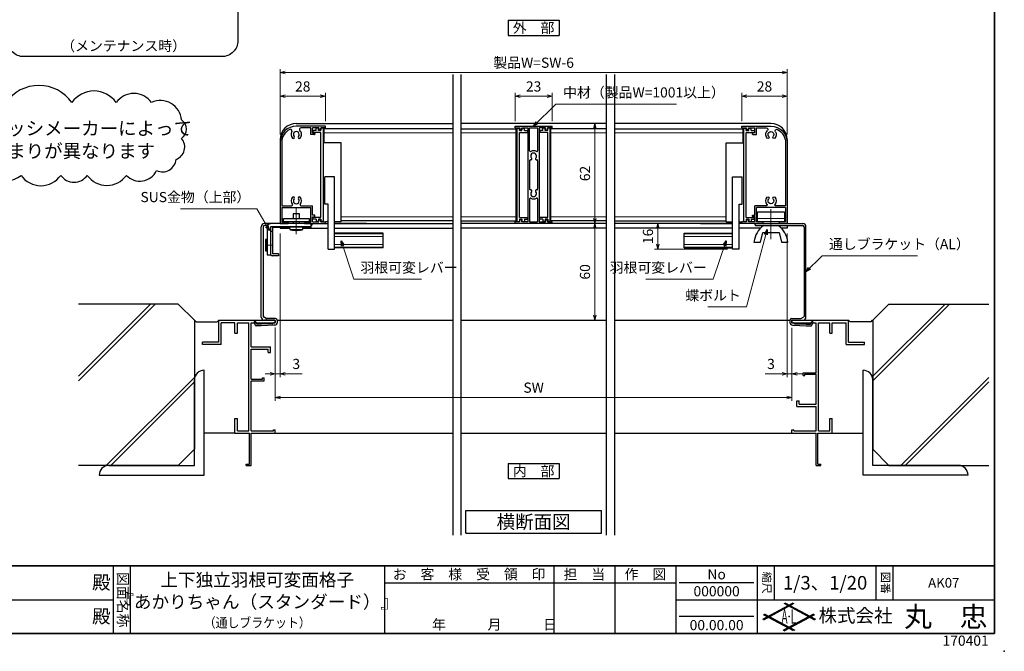
# Model space of a CAD drawing. Units: millimetres. Extents: x -19 to 1138, y 49 to 861.
# Drawn here: x 523 to 1133, y 49 to 441 of the extents above; entities that cross this region are included whole.
import ezdxf
from ezdxf.enums import TextEntityAlignment as Align

# ---------------------------------------------------------------- set-up
doc = ezdxf.new("R2010")
doc.units = ezdxf.units.MM
doc.header["$LTSCALE"] = 3
doc.linetypes.add('ACAD_ISO02W100', pattern=[15, 12, -3])
doc.linetypes.add('ACAD_ISO04W100', pattern=[30, 24, -3, 0, -3])
doc.layers.get('0').update_dxf_attribs({"lineweight": 25})
doc.layers.get('Defpoints').update_dxf_attribs({"color": 151, "lineweight": 25})
for name, color, linetype, lineweight in [('0000寸法', 255, 'Continuous', 20), ('0000金具', 150, 'Continuous', 25), ('002', 6, 'Continuous', 35), ('003', 2, 'Continuous', 25), ('006', 4, 'ACAD_ISO04W100', 20), ('007', 4, 'ACAD_ISO02W100', 20), ('010', 4, 'Continuous', 20)]:
    doc.layers.add(name, color=color, linetype=linetype, lineweight=lineweight)
doc.layers.add('0000躯体', color=253, linetype='Continuous')
doc.styles.add('AT_VECTOR', font='romans.shx', dxfattribs={"bigfont": 'extfont.shx'})
doc.styles.add('DIM', font='romans.shx', dxfattribs={"width": 0.75, "bigfont": 'extfont.shx'})
doc.styles.add('ｺﾞｼｯｸ（横）', font='txt')
doc.styles.add('ｺﾞｼｯｸ（縦）', font='txt')
doc.dimstyles.new('DIM', dxfattribs={"dimtxt": 3, "dimasz": 1.5, "dimexe": 1, "dimexo": 1.5, "dimgap": 1, "dimtad": 1, "dimdsep": 46, "dimtxsty": 'DIM', "dimblk": 'OPEN30', "dimcen": 0, "dimclrd": 4, "dimclre": 4, "dimclrt": 7, "dimadec": 0, "dimazin": 0, "dimtfac": 1, "dimtmove": 0, "dimatfit": 3, "dimldrblk": 'OPEN30', "dimfxl": 0, "dimlwd": 20, "dimlwe": 20, "dimarcsym": 0})

# ---------------------------------------------------------------- blocks, each defined once
blk = doc.blocks.new('J7633')
at = {"layer": '003'}
for p, q in [((733.25, 569.74), (733.25, 627.64)), ((733.25, 627.64), (734.75, 627.64)), ((734.75, 626.24), (734.75, 627.64)), ((734.75, 626.24), (736.25, 626.24)), ((734.75, 572.34), (734.75, 625.04)), ((734.75, 625.04), (739.75, 625.04)), ((736.25, 626.24), (736.25, 627.64)), ((736.25, 627.64), (737.75, 627.64)), ((737.75, 626.24), (737.75, 627.64)), ((737.75, 626.24), (739.75, 626.24)), ((739.75, 626.24), (739.75, 625.04)), ((733.25, 569.74), (734.75, 569.74)), ((734.75, 572.34), (739.75, 572.34)), ((734.75, 571.14), (734.75, 569.74)), ((734.75, 571.14), (736.25, 571.14)), ((736.25, 571.14), (736.25, 569.74)), ((736.25, 569.74), (737.75, 569.74)), ((737.75, 571.14), (739.75, 571.14)), ((737.75, 571.14), (737.75, 569.74)), ((739.75, 571.14), (739.75, 572.34))]:
    blk.add_line(p, q, dxfattribs=at)
blk = doc.blocks.new('あせＦＤしゅ')
at = {"layer": '003'}
for p, q in [((497.44, -1.56), (486.44, -1.56)), ((497.44, -50.56), (497.44, -1.56)), ((487.44, -39.56), (487.44, -22.56)), ((493.44, -22.56), (487.44, -22.56)), ((493.44, -67.56), (493.44, -22.56)), ((489.44, -39.56), (487.44, -39.56)), ((489.44, -67.56), (489.44, -39.56)), ((489.44, -50.56), (487.69, -50.56)), ((497.44, -50.56), (493.44, -50.56)), ((523.44, -57.56), (493.44, -57.56)), ((523.44, -66.56), (523.44, -57.56)), ((523.44, -66.56), (493.44, -66.56)), ((489.44, -67.56), (493.44, -67.56))]:
    blk.add_line(p, q, dxfattribs=at)
at = {"layer": '010'}
for p, q in [((523.44, -57.96), (493.44, -57.96)), ((523.44, -59.59), (493.44, -59.59)), ((523.44, -64.53), (493.44, -64.53)), ((523.44, -66.16), (493.44, -66.16))]:
    blk.add_line(p, q, dxfattribs=at)
blk = doc.blocks.new('16.05.27あかりちゃんH枠')
at = {"layer": '003'}
for p, q in [((-1608.43, 155.72), (-1626.43, 155.72)), ((-1617.43, 154.72), (-1623.52, 154.72)), ((-1617.43, 150.57), (-1617.43, 154.72)), ((-1612.53, 154.72), (-1616.43, 154.72)), ((-1616.43, 151.57), (-1616.43, 154.72)), ((-1612.53, 154.72), (-1612.53, 153.42)), ((-1612.53, 153.42), (-1611.33, 153.42)), ((-1611.33, 154.72), (-1611.33, 153.42)), ((-1608.43, 154.72), (-1611.33, 154.72)), ((-1608.43, 154.72), (-1608.43, 155.72)), ((-1615.23, 150.57), (-1617.43, 150.57)), ((-1616.43, 151.57), (-1615.23, 151.57)), ((-1614.93, 151.27), (-1614.93, 150.87)), ((-1636.43, 145.72), (-1636.43, 95.42)), ((-1635.43, 145.72), (-1635.43, 106.42)), ((-1635.43, 106.42), (-1629.22, 106.42)), ((-1635.43, 105.42), (-1617.43, 105.42)), ((-1635.43, 105.42), (-1635.43, 96.42)), ((-1623.63, 106.42), (-1616.43, 106.42)), ((-1617.43, 96.42), (-1617.43, 105.42)), ((-1616.43, 100.57), (-1616.43, 106.42)), ((-1615.23, 100.57), (-1616.43, 100.57)), ((-1616.43, 96.42), (-1616.43, 99.57)), ((-1616.43, 99.57), (-1615.23, 99.57)), ((-1614.93, 99.87), (-1614.93, 100.27)), ((-1612.53, 97.72), (-1611.33, 97.72)), ((-1612.53, 96.42), (-1612.53, 97.72)), ((-1611.33, 96.42), (-1611.33, 97.72)), ((-1636.43, 95.42), (-1631.43, 95.42)), ((-1635.43, 96.42), (-1631.43, 96.42)), ((-1631.43, 96.42), (-1631.43, 95.42)), ((-1621.43, 96.42), (-1621.43, 95.42)), ((-1621.43, 96.42), (-1617.43, 96.42)), ((-1621.43, 95.42), (-1608.43, 95.42)), ((-1616.43, 96.42), (-1612.53, 96.42)), ((-1611.33, 96.42), (-1608.43, 96.42)), ((-1608.43, 95.42), (-1608.43, 96.42))]:
    blk.add_line(p, q, dxfattribs=at)
for centre, radius, start, end in [((-1626.43, 145.72), 10, 90, 180), ((-1626.43, 145.72), 9, 116.85057, 180), ((-1630.04, 152.86), 1, 328.2327, 116.85057), ((-1623.52, 153.72), 1, 90, 226.8371), ((-1626.43, 150.62), 3.25, 316.50831, 46.8371), ((-1626.43, 150.62), 3.25, 148.2327, 223.49169), ((-1628.26, 148.88), 0.725, 223.49169, 43.49169), ((-1626.43, 150.62), 1.8, 316.50831, 223.49169), ((-1624.6, 148.88), 0.725, 136.50831, 316.50831), ((-1615.23, 151.27), 0.3, 0, 90), ((-1615.23, 150.87), 0.3, 270, 0), ((-1626.43, 109.42), 3.25, 136.50831, 221.81031), ((-1628.26, 111.16), 0.725, 316.50831, 136.50831), ((-1626.43, 109.42), 1.8, 136.50831, 43.49169), ((-1624.6, 111.16), 0.725, 43.49169, 223.49169), ((-1626.43, 109.42), 3.25, 318.18969, 43.49169), ((-1629.22, 106.92), 0.5, 270, 41.81031), ((-1623.63, 106.92), 0.5, 138.18969, 270), ((-1615.23, 100.27), 0.3, 360, 90), ((-1615.23, 99.87), 0.3, 270, 0)]:
    blk.add_arc(centre, radius, start, end, dxfattribs=at)
blk = doc.blocks.new('_Open30')
at = {"color": 0, "linetype": 'ByBlock', "lineweight": -2}
for p, q in [((-1, 0.27), (0, 0)), ((0, 0), (-1, -0.27)), ((0, 0), (-1, 0))]:
    blk.add_line(p, q, dxfattribs=at)
blk = doc.blocks.new('*D13')
at = {"layer": '0000寸法', "color": 4, "lineweight": 20, "ltscale": 0.5}
for p, q in [((961.29, 314.24), (915.98, 314.24)), ((918.08, 311.09), (918.08, 301.39)), ((961.29, 298.24), (915.98, 298.24))]:
    blk.add_line(p, q, dxfattribs=at)
at = {"layer": 'Defpoints', "color": 0, "ltscale": 0.5}
for p in [(964.44, 314.24), (918.08, 298.24), (964.44, 298.24)]:
    blk.add_point(p, dxfattribs=at)
at = {"layer": '0000寸法', "color": 4, "lineweight": 20, "ltscale": 0.5, "xscale": 3.15, "yscale": 3.15, "zscale": 3.15}
for p, rotation in [((918.08, 314.24), 90), ((918.08, 298.24), 270)]:
    blk.add_blockref('_Open30', p, dxfattribs=dict(at, rotation=rotation))
at = {"layer": '0000寸法', "color": 7, "ltscale": 0.5, "insert": (912.83, 306.24), "char_height": 6.3, "attachment_point": 5, "rotation": 90, "style": 'DIM'}
blk.add_mtext('16', dxfattribs=at)
blk = doc.blocks.new('16.05.16通しﾌﾞﾗｹｯﾄ用金具①（断面）')
at = {"layer": '0000金具'}
for p, q in [((688.27, -657.35), (705.77, -657.35)), ((705.77, -657.35), (705.77, -659.35)), ((686.27, -684.35), (686.27, -659.35)), ((688.27, -684.35), (688.27, -659.35)), ((688.27, -659.35), (705.77, -659.35)), ((686.27, -684.35), (688.27, -684.35))]:
    blk.add_line(p, q, dxfattribs=at)
blk.add_arc((688.27, -659.35), 2, 90, 180, dxfattribs=at)
at = {"layer": '006'}
for p, q in [((699.77, -659.35), (699.77, -657.35)), ((688.27, -675.35), (686.27, -675.35))]:
    blk.add_line(p, q, dxfattribs=at)
blk = doc.blocks.new('J7632')
at = {"layer": '003'}
for p, q in [((578.48, 634.45), (601.48, 634.45)), ((578.48, 633.45), (578.48, 634.45)), ((601.48, 633.45), (601.48, 634.45)), ((578.48, 633.45), (581.38, 633.45)), ((581.38, 633.45), (581.38, 632.15)), ((582.58, 632.15), (581.38, 632.15)), ((582.58, 633.45), (586.48, 633.45)), ((582.58, 633.45), (582.58, 632.15)), ((586.48, 633.45), (586.48, 575.15)), ((587.48, 633.45), (592.48, 633.45)), ((587.48, 619.17), (587.48, 633.45)), ((592.48, 633.45), (592.48, 619.17)), ((597.38, 633.45), (593.48, 633.45)), ((597.38, 633.45), (593.48, 633.45)), ((593.48, 633.45), (593.48, 575.15)), ((597.38, 633.45), (597.38, 632.15)), ((597.38, 632.15), (598.58, 632.15)), ((601.48, 633.45), (598.58, 633.45)), ((598.58, 633.45), (598.58, 632.15)), ((587.48, 613.05), (587.48, 595.55)), ((592.48, 613.05), (592.48, 595.55)), ((587.48, 589.43), (587.48, 575.15)), ((592.48, 589.43), (592.48, 575.15)), ((581.38, 575.15), (578.48, 575.15)), ((578.48, 574.15), (578.48, 575.15)), ((601.48, 574.15), (578.48, 574.15)), ((581.38, 575.15), (581.38, 576.45)), ((582.58, 576.45), (581.38, 576.45)), ((582.58, 575.15), (582.58, 576.45)), ((586.48, 575.15), (582.58, 575.15)), ((587.48, 575.15), (592.48, 575.15)), ((593.48, 575.15), (597.38, 575.15)), ((593.48, 575.15), (597.38, 575.15)), ((597.38, 575.15), (597.38, 576.45)), ((597.38, 576.45), (598.58, 576.45)), ((598.58, 575.15), (598.58, 576.45)), ((598.58, 575.15), (601.48, 575.15)), ((601.48, 574.15), (601.48, 575.15))]:
    blk.add_line(p, q, dxfattribs=at)
for centre, radius, start, end in [((587.98, 619.17), 0.5, 180, 302.23095), ((589.98, 616), 1.8, 316.50831, 223.49169), ((589.98, 616), 3.25, 57.76905, 122.23095), ((591.98, 619.17), 0.5, 237.76905, 0), ((587.98, 613.05), 0.5, 82.10906, 180), ((588.15, 614.26), 0.725, 262.10906, 43.49169), ((591.81, 614.26), 0.725, 136.50831, 277.89094), ((591.98, 613.05), 0.5, 0, 97.89094), ((587.98, 595.55), 0.5, 180, 277.89094), ((588.15, 594.34), 0.725, 316.50831, 97.89094), ((589.98, 592.6), 1.8, 136.50831, 43.49169), ((591.81, 594.34), 0.725, 82.10906, 223.49169), ((591.98, 595.55), 0.5, 262.10906, 0), ((587.98, 589.43), 0.5, 57.76905, 180), ((589.98, 592.6), 3.25, 237.76905, 302.23095), ((591.98, 589.43), 0.5, 0, 122.23095)]:
    blk.add_arc(centre, radius, start, end, dxfattribs=at)
blk = doc.blocks.new('*D16')
at = {"layer": '0000寸法', "color": 4, "lineweight": 20, "ltscale": 0.5}
for p, q in [((684.19, 369.39), (684.19, 395.24)), ((687.34, 393.14), (709.04, 393.14)), ((712.19, 377.69), (712.19, 395.24))]:
    blk.add_line(p, q, dxfattribs=at)
at = {"layer": 'Defpoints', "color": 0, "ltscale": 0.5}
for p in [(712.19, 393.14), (712.19, 374.54), (684.19, 366.24)]:
    blk.add_point(p, dxfattribs=at)
at = {"layer": '0000寸法', "color": 4, "lineweight": 20, "ltscale": 0.5, "xscale": 3.15, "yscale": 3.15, "zscale": 3.15, "rotation": 180}
blk.add_blockref('_Open30', (684.19, 393.14), dxfattribs=at)
at = {"layer": '0000寸法', "color": 4, "lineweight": 20, "ltscale": 0.5, "xscale": 3.15, "yscale": 3.15, "zscale": 3.15}
blk.add_blockref('_Open30', (712.19, 393.14), dxfattribs=at)
at = {"layer": '0000寸法', "color": 7, "ltscale": 0.5, "insert": (698.19, 398.39), "char_height": 6.3, "attachment_point": 5, "style": 'DIM'}
blk.add_mtext('28', dxfattribs=at)
blk = doc.blocks.new('*D17')
at = {"layer": '0000寸法', "color": 4, "lineweight": 20, "ltscale": 0.5}
for p, q in [((829.69, 377.69), (829.69, 395.24)), ((832.84, 393.14), (849.54, 393.14)), ((852.69, 377.69), (852.69, 395.24))]:
    blk.add_line(p, q, dxfattribs=at)
at = {"layer": 'Defpoints', "color": 0, "ltscale": 0.5}
for p in [(852.69, 393.14), (829.69, 374.54), (852.69, 374.54)]:
    blk.add_point(p, dxfattribs=at)
at = {"layer": '0000寸法', "color": 4, "lineweight": 20, "ltscale": 0.5, "xscale": 3.15, "yscale": 3.15, "zscale": 3.15, "rotation": 180}
blk.add_blockref('_Open30', (829.69, 393.14), dxfattribs=at)
at = {"layer": '0000寸法', "color": 4, "lineweight": 20, "ltscale": 0.5, "xscale": 3.15, "yscale": 3.15, "zscale": 3.15}
blk.add_blockref('_Open30', (852.69, 393.14), dxfattribs=at)
at = {"layer": '0000寸法', "color": 7, "ltscale": 0.5, "insert": (841.19, 398.39), "char_height": 6.3, "attachment_point": 5, "style": 'DIM'}
blk.add_mtext('23', dxfattribs=at)
blk = doc.blocks.new('*D18')
at = {"layer": '0000寸法', "color": 4, "lineweight": 20, "ltscale": 0.5}
for p, q in [((970.19, 377.69), (970.19, 395.24)), ((973.34, 393.14), (995.04, 393.14)), ((998.19, 369.39), (998.19, 395.24))]:
    blk.add_line(p, q, dxfattribs=at)
at = {"layer": 'Defpoints', "color": 0, "ltscale": 0.5}
for p in [(998.19, 393.14), (970.19, 374.54), (998.19, 366.24)]:
    blk.add_point(p, dxfattribs=at)
at = {"layer": '0000寸法', "color": 4, "lineweight": 20, "ltscale": 0.5, "xscale": 3.15, "yscale": 3.15, "zscale": 3.15, "rotation": 180}
blk.add_blockref('_Open30', (970.19, 393.14), dxfattribs=at)
at = {"layer": '0000寸法', "color": 4, "lineweight": 20, "ltscale": 0.5, "xscale": 3.15, "yscale": 3.15, "zscale": 3.15}
blk.add_blockref('_Open30', (998.19, 393.14), dxfattribs=at)
at = {"layer": '0000寸法', "color": 7, "ltscale": 0.5, "insert": (984.19, 398.39), "char_height": 6.3, "attachment_point": 5, "style": 'DIM'}
blk.add_mtext('28', dxfattribs=at)
blk = doc.blocks.new('*D19')
at = {"layer": '0000寸法', "color": 4, "lineweight": 20, "ltscale": 0.5}
for p, q in [((684.19, 369.39), (684.19, 409.94)), ((998.19, 369.39), (998.19, 409.94)), ((995.04, 407.84), (687.34, 407.84))]:
    blk.add_line(p, q, dxfattribs=at)
at = {"layer": 'Defpoints', "color": 0, "ltscale": 0.5}
for p in [(684.19, 407.84), (684.19, 366.24), (998.19, 366.24)]:
    blk.add_point(p, dxfattribs=at)
at = {"layer": '0000寸法', "color": 4, "lineweight": 20, "ltscale": 0.5, "xscale": 3.15, "yscale": 3.15, "zscale": 3.15, "rotation": 180}
blk.add_blockref('_Open30', (684.19, 407.84), dxfattribs=at)
at = {"layer": '0000寸法', "color": 4, "lineweight": 20, "ltscale": 0.5, "xscale": 3.15, "yscale": 3.15, "zscale": 3.15}
blk.add_blockref('_Open30', (998.19, 407.84), dxfattribs=at)
at = {"layer": '0000寸法', "color": 7, "ltscale": 0.5, "insert": (841.19, 413.09), "char_height": 6.3, "attachment_point": 5, "style": 'DIM'}
blk.add_mtext('製品W=SW-6', dxfattribs=at)
blk = doc.blocks.new('*D14')
at = {"layer": '0000寸法', "color": 4, "lineweight": 20, "ltscale": 0.5}
for p, q in [((870.15, 376.24), (881.18, 376.24)), ((879.08, 373.09), (879.08, 317.39)), ((870.15, 314.24), (881.18, 314.24))]:
    blk.add_line(p, q, dxfattribs=at)
at = {"layer": 'Defpoints', "color": 0, "ltscale": 0.5}
for p in [(867, 376.24), (867, 314.24), (879.08, 314.24)]:
    blk.add_point(p, dxfattribs=at)
at = {"layer": '0000寸法', "color": 4, "lineweight": 20, "ltscale": 0.5, "xscale": 3.15, "yscale": 3.15, "zscale": 3.15}
for p, rotation in [((879.08, 376.24), 90), ((879.08, 314.24), 270)]:
    blk.add_blockref('_Open30', p, dxfattribs=dict(at, rotation=rotation))
at = {"layer": '0000寸法', "color": 7, "ltscale": 0.5, "insert": (873.83, 345.24), "char_height": 6.3, "attachment_point": 5, "rotation": 90, "style": 'DIM'}
blk.add_mtext('62', dxfattribs=at)
blk = doc.blocks.new('*D15')
at = {"color": 4, "lineweight": 20, "ltscale": 0.5}
for p, q in [((870.15, 314.24), (881.18, 314.24)), ((879.08, 311.09), (879.08, 257.39)), ((870.15, 254.24), (881.18, 254.24))]:
    blk.add_line(p, q, dxfattribs=at)
at = {"layer": 'Defpoints', "color": 0, "ltscale": 0.5}
for p in [(867, 314.24), (867, 254.24), (879.08, 254.24)]:
    blk.add_point(p, dxfattribs=at)
at = {"color": 4, "lineweight": 20, "ltscale": 0.5, "xscale": 3.15, "yscale": 3.15, "zscale": 3.15}
for p, rotation in [((879.08, 314.24), 90), ((879.08, 254.24), 270)]:
    blk.add_blockref('_Open30', p, dxfattribs=dict(at, rotation=rotation))
at = {"color": 7, "ltscale": 0.5, "insert": (873.83, 284.24), "char_height": 6.3, "attachment_point": 5, "rotation": 90, "style": 'DIM'}
blk.add_mtext('60', dxfattribs=at)
blk = doc.blocks.new('*D20')
at = {"color": 4, "lineweight": 20, "ltscale": 0.5}
for p, q in [((681.19, 249.69), (681.19, 204.29)), ((1001.19, 249.59), (1001.19, 204.29)), ((684.34, 206.39), (998.04, 206.39))]:
    blk.add_line(p, q, dxfattribs=at)
at = {"layer": 'Defpoints', "color": 0, "ltscale": 0.5}
for p in [(681.19, 252.84), (1001.19, 252.74), (1001.19, 206.39)]:
    blk.add_point(p, dxfattribs=at)
at = {"color": 4, "lineweight": 20, "ltscale": 0.5, "xscale": 3.15, "yscale": 3.15, "zscale": 3.15, "rotation": 180}
blk.add_blockref('_Open30', (681.19, 206.39), dxfattribs=at)
at = {"color": 4, "lineweight": 20, "ltscale": 0.5, "xscale": 3.15, "yscale": 3.15, "zscale": 3.15}
blk.add_blockref('_Open30', (1001.19, 206.39), dxfattribs=at)
at = {"color": 7, "ltscale": 0.5, "insert": (841.19, 211.64), "char_height": 6.3, "attachment_point": 5, "style": 'DIM'}
blk.add_mtext('SW', dxfattribs=at)
blk = doc.blocks.new('*D21')
at = {"color": 4, "lineweight": 20, "ltscale": 0.5}
for p, q in [((998.19, 308.09), (998.19, 218.99)), ((1001.19, 249.59), (1001.19, 218.99)), ((995.04, 221.09), (984.54, 221.09)), ((1001.19, 221.09), (998.19, 221.09)), ((1004.34, 221.09), (1007.49, 221.09))]:
    blk.add_line(p, q, dxfattribs=at)
at = {"layer": 'Defpoints', "color": 0, "ltscale": 0.5}
for p in [(998.19, 311.24), (1001.19, 252.74), (998.19, 221.09)]:
    blk.add_point(p, dxfattribs=at)
at = {"color": 4, "lineweight": 20, "ltscale": 0.5, "xscale": 3.15, "yscale": 3.15, "zscale": 3.15}
blk.add_blockref('_Open30', (998.19, 221.09), dxfattribs=at)
at = {"color": 4, "lineweight": 20, "ltscale": 0.5, "xscale": 3.15, "yscale": 3.15, "zscale": 3.15, "rotation": 180}
blk.add_blockref('_Open30', (1001.19, 221.09), dxfattribs=at)
at = {"color": 7, "ltscale": 0.5, "insert": (988.21, 226.34), "char_height": 6.3, "attachment_point": 5, "style": 'DIM'}
blk.add_mtext('3', dxfattribs=at)
blk = doc.blocks.new('*D22')
at = {"color": 4, "lineweight": 20, "ltscale": 0.5}
for p, q in [((684.19, 308.09), (684.19, 218.99)), ((681.19, 249.59), (681.19, 218.99)), ((678.04, 221.09), (674.89, 221.09)), ((681.19, 221.09), (684.19, 221.09)), ((687.34, 221.09), (697.84, 221.09))]:
    blk.add_line(p, q, dxfattribs=at)
at = {"layer": 'Defpoints', "color": 0, "ltscale": 0.5}
for p in [(684.19, 311.24), (681.19, 252.74), (684.19, 221.09)]:
    blk.add_point(p, dxfattribs=at)
at = {"color": 4, "lineweight": 20, "ltscale": 0.5, "xscale": 3.15, "yscale": 3.15, "zscale": 3.15}
blk.add_blockref('_Open30', (681.19, 221.09), dxfattribs=at)
at = {"color": 4, "lineweight": 20, "ltscale": 0.5, "xscale": 3.15, "yscale": 3.15, "zscale": 3.15, "rotation": 180}
blk.add_blockref('_Open30', (684.19, 221.09), dxfattribs=at)
at = {"color": 7, "ltscale": 0.5, "insert": (694.16, 226.34), "char_height": 6.3, "attachment_point": 5, "style": 'DIM'}
blk.add_mtext('3', dxfattribs=at)

msp = doc.modelspace()

# ---------------------------------------------------------------- linework, layer by layer
for p, q in [((646.189, 254.24), (681.189, 254.24)), ((646.189, 240.74), (646.189, 254.24)), ((656.189, 252.74), (647.689, 252.74)), ((647.689, 239.24), (647.689, 252.74)), ((656.189, 246.24), (656.189, 252.74)), ((657.689, 252.74), (658.189, 252.74)), ((657.689, 246.24), (657.689, 252.74)), ((658.189, 252.74), (664.689, 252.74)), ((664.689, 185.74), (664.689, 252.74)), ((666.189, 237.74), (666.189, 252.74)), ((666.189, 252.74), (681.189, 252.74)), ((681.189, 252.74), (681.189, 254.24)), ((682.389, 254.24), (791.189, 254.24)), ((796.189, 254.24), (886.189, 254.24)), ((891.189, 254.24), (999.989, 254.24)), ((1001.189, 254.24), (1036.189, 254.24)), ((1001.189, 252.74), (1001.189, 254.24)), ((1001.189, 252.74), (1001.189, 254.24)), ((1001.189, 252.74), (1016.189, 252.74)), ((1016.189, 237.74), (1016.189, 252.74)), ((1017.689, 185.74), (1017.689, 252.74)), ((1017.689, 252.74), (1024.689, 252.74)), ((1024.689, 246.24), (1024.689, 252.74)), ((1026.189, 246.24), (1026.189, 252.74)), ((1026.189, 252.74), (1034.689, 252.74)), ((1034.689, 239.24), (1034.689, 252.74)), ((1036.189, 240.74), (1036.189, 254.24)), ((656.189, 246.24), (657.689, 246.24)), ((1024.689, 246.24), (1026.189, 246.24)), ((636.189, 239.24), (636.189, 240.74)), ((646.189, 240.74), (636.189, 240.74)), ((647.689, 239.24), (636.189, 239.24)), ((1034.689, 239.24), (1046.189, 239.24)), ((1036.189, 240.74), (1046.189, 240.74)), ((1046.189, 239.24), (1046.189, 240.74)), ((666.189, 237.74), (678.189, 237.74)), ((666.189, 217.74), (666.189, 236.24)), ((666.189, 236.24), (676.779, 236.24)), ((676.779, 234.24), (676.779, 236.24)), ((676.779, 234.24), (678.189, 234.24)), ((678.189, 234.24), (678.189, 237.74)), ((1016.189, 236.24), (1016.189, 237.74)), ((1016.189, 221.74), (1016.189, 236.24)), ((1008.189, 221.74), (1016.189, 221.74)), ((1008.189, 220.03), (1008.189, 221.74)), ((1008.189, 220.03), (1009.209, 220.03)), ((1009.209, 220.74), (1016.189, 220.74)), ((1009.209, 220.03), (1009.209, 220.74)), ((1016.189, 217.74), (1016.189, 220.74)), ((666.189, 217.74), (673.169, 217.74)), ((666.189, 185.74), (666.189, 216.74)), ((666.189, 216.74), (674.189, 216.74)), ((673.169, 217.74), (673.169, 218.45)), ((673.169, 218.45), (674.189, 218.45)), ((674.189, 216.74), (674.189, 218.45)), ((1016.189, 216.74), (1016.189, 217.74)), ((1016.189, 202.24), (1016.189, 216.74)), ((1004.189, 204.24), (1005.599, 204.24)), ((1004.189, 200.74), (1004.189, 204.24)), ((1005.599, 202.24), (1005.599, 204.24)), ((1005.599, 202.24), (1016.189, 202.24)), ((1004.189, 200.74), (1016.189, 200.74)), ((1016.189, 185.74), (1016.189, 200.74)), ((656.189, 184.24), (656.189, 193.24)), ((656.189, 193.24), (657.689, 193.24)), ((657.689, 185.74), (657.689, 193.24)), ((1024.689, 193.24), (1026.189, 193.24)), ((1024.689, 185.74), (1024.689, 193.24)), ((1026.189, 184.24), (1026.189, 193.24)), ((656.189, 184.24), (665.189, 184.24)), ((657.689, 185.74), (658.189, 185.74)), ((658.189, 185.74), (664.689, 185.74)), ((665.189, 165.05), (665.189, 184.24)), ((666.189, 185.74), (680.069, 185.74)), ((666.189, 164.24), (666.189, 184.24)), ((666.189, 184.24), (681.189, 184.24)), ((680.069, 185.74), (680.069, 186.36)), ((680.069, 186.36), (681.189, 186.36)), ((681.189, 184.24), (681.189, 186.36)), ((681.189, 184.24), (791.189, 184.24)), ((796.189, 184.24), (886.189, 184.24)), ((891.189, 184.24), (1001.619, 184.24)), ((1001.189, 184.24), (1001.189, 186.36)), ((1001.189, 186.36), (1002.309, 186.36)), ((1001.189, 184.24), (1016.189, 184.24)), ((1002.309, 185.74), (1002.309, 186.36)), ((1002.309, 185.74), (1016.189, 185.74)), ((1016.189, 164.24), (1016.189, 184.24)), ((1017.189, 184.24), (1026.189, 184.24)), ((1017.189, 165.05), (1017.189, 184.24)), ((1017.689, 185.74), (1024.189, 185.74)), ((1024.189, 185.74), (1024.689, 185.74)), ((663.189, 165.05), (665.189, 165.05)), ((663.189, 164.24), (663.189, 165.05)), ((1017.189, 165.05), (1019.189, 165.05)), ((1019.189, 164.24), (1019.189, 165.05)), ((663.189, 164.24), (666.189, 164.24)), ((1016.189, 164.24), (1019.189, 164.24)), ((580.737, 102), (580.737, 60)), ((591.237, 102), (591.237, 60)), ((748.737, 102), (748.737, 60)), ((853.737, 102), (853.737, 60)), ((891.537, 102), (891.537, 60)), ((929.337, 102), (929.337, 60)), ((979.737, 102), (979.737, 60)), ((990.237, 102), (990.237, 81)), ((1053.237, 102), (1053.237, 81)), ((1063.737, 102), (1063.737, 81)), ((748.737, 91.5), (929.337, 91.5)), ((977.637, 91.5), (931.437, 91.5)), ((381.237, 81), (580.737, 81)), ((929.337, 81), (1126.737, 81)), ((983.068, 68.917), (1001.993, 79.102)), ((983.688, 68.583), (1002.613, 78.769)), ((996.166, 78.769), (1015.091, 68.583)), ((996.786, 79.102), (1015.712, 68.917)), ((977.637, 70.5), (931.437, 70.5)), ((983.406, 71.901), (1001.993, 61.898)), ((984.026, 72.235), (1002.952, 62.049)), ((995.827, 62.049), (1014.753, 72.235)), ((996.448, 61.715), (1015.373, 71.901))]:
    msp.add_line(p, q)
msp.add_point((999.39, 70.5))
at = {"ltscale": 0.5}
msp.add_point((1132.737, 49), dxfattribs=at)
at = {"layer": '0000躯体'}
for p, q in [((606.762, 264.24), (559.211, 216.689)), ((603.942, 264.24), (559.211, 219.509)), ((621.073, 264.24), (559.211, 264.24)), ((621.073, 264.24), (631.073, 254.24)), ((1061.305, 264.24), (1051.305, 254.24)), ((1098.856, 264.24), (1051.305, 216.689)), ((1096.036, 264.24), (1051.305, 219.509)), ((1061.305, 264.24), (1123.167, 264.24)), ((631.073, 254.24), (631.073, 174.24)), ((632.189, 253.24), (631.189, 254.24)), ((632.189, 253.24), (645.189, 253.24)), ((645.189, 253.24), (646.189, 254.24)), ((1037.189, 253.24), (1036.189, 254.24)), ((1050.189, 253.24), (1037.189, 253.24)), ((1050.189, 253.24), (1051.189, 254.24)), ((1051.305, 254.24), (1051.305, 174.24)), ((637.073, 158.24), (637.073, 223.24)), ((1045.305, 158.24), (1045.305, 223.24)), ((631.073, 218.806), (576.507, 164.24)), ((631.073, 215.986), (579.327, 164.24)), ((631.073, 164.24), (631.073, 217.24)), ((1051.305, 164.24), (1051.305, 217.24)), ((1123.167, 218.806), (1068.601, 164.24)), ((1123.167, 215.986), (1071.421, 164.24)), ((656.189, 184.24), (637.073, 184.24)), ((1026.189, 184.24), (1045.305, 184.24)), ((621.073, 164.24), (631.073, 174.24)), ((1061.305, 164.24), (1051.305, 174.24)), ((621.073, 164.24), (559.211, 164.24)), ((578.073, 164.24), (631.073, 164.24)), ((1104.305, 164.24), (1051.305, 164.24)), ((1061.305, 164.24), (1123.167, 164.24)), ((572.073, 158.24), (637.073, 158.24)), ((1110.305, 158.24), (1045.305, 158.24))]:
    msp.add_line(p, q, dxfattribs=at)
for centre, start, end in [((637.073, 217.24), 90, 180), ((1045.305, 217.24), 0, 90), ((578.073, 158.24), 90, 180), ((1104.305, 158.24), 0, 90)]:
    msp.add_arc(centre, 6, start, end, dxfattribs=at)
at = {"layer": '0000金具'}
for p, q in [((678.189, 312.04), (678.189, 295.24)), ((679.389, 311.84), (679.389, 295.44)), ((690.074, 311.84), (679.389, 311.84)), ((703.189, 311.84), (698.304, 311.84)), ((703.189, 313.04), (703.189, 311.84)), ((679.389, 309.24), (678.189, 309.24)), ((683.189, 294.24), (679.189, 294.24)), ((683.189, 295.44), (679.389, 295.44)), ((683.189, 295.44), (683.189, 294.24))]:
    msp.add_line(p, q, dxfattribs=at)
msp.add_lwpolyline([(675.189, 304.24), (675.189, 297.24), (676.189, 297.24), (676.189, 304.24)], close=True, dxfattribs=at)
msp.add_arc((679.189, 295.24), 1, 180, 270, dxfattribs=at)
at = {"layer": '002'}
for p, q in [((1126.737, 861), (1126.737, 60)), ((-13.263, 102), (1126.737, 102)), ((-13.263, 60), (1126.737, 60))]:
    msp.add_line(p, q, dxfattribs=at)
at = {"layer": '003'}
for p, q in [((825.439, 440.311), (856.939, 440.311)), ((825.439, 440.311), (825.439, 430.861)), ((856.939, 440.311), (856.939, 430.861)), ((825.439, 430.861), (856.939, 430.861)), ((694.189, 376.24), (791.189, 376.24)), ((711.439, 364.24), (711.439, 372.89)), ((791.189, 372.89), (711.439, 372.89)), ((886.189, 376.24), (796.189, 376.24)), ((796.189, 372.89), (830.439, 372.89)), ((830.439, 315.89), (830.439, 372.89)), ((851.939, 315.89), (851.939, 372.89)), ((886.189, 372.89), (851.939, 372.89)), ((988.189, 376.24), (891.189, 376.24)), ((891.189, 372.89), (970.939, 372.89)), ((970.939, 364.24), (970.939, 372.89)), ((684.189, 366.24), (684.189, 364.54)), ((998.189, 366.24), (998.189, 364.54)), ((692.189, 320.24), (692.189, 317.24)), ((696.189, 320.24), (692.189, 320.24)), ((696.189, 317.24), (696.189, 320.24)), ((979.789, 315.24), (979.789, 321.54)), ((979.789, 321.54), (996.589, 321.54)), ((996.589, 321.54), (996.589, 315.24)), ((672.489, 256.24), (672.489, 312.24)), ((673.689, 312.24), (673.689, 256.568)), ((703.689, 314.24), (674.489, 314.24)), ((676.356, 313.04), (674.489, 313.04)), ((684.189, 311.24), (690.127, 311.24)), ((690.039, 312.24), (690.188, 310.54)), ((690.039, 312.24), (698.339, 312.24)), ((692.189, 315.24), (692.189, 314.24)), ((696.189, 314.24), (696.189, 315.24)), ((698.19, 310.54), (698.339, 312.24)), ((698.252, 311.24), (713.939, 311.24)), ((703.689, 313.04), (703.189, 313.04)), ((703.989, 313.34), (703.989, 313.94)), ((717.939, 314.24), (791.189, 314.24)), ((737.739, 314.24), (717.939, 314.24)), ((717.939, 311.24), (791.189, 311.24)), ((791.189, 315.89), (721.939, 315.89)), ((796.189, 315.89), (830.439, 315.89)), ((886.189, 314.24), (796.189, 314.24)), ((886.189, 311.24), (796.189, 311.24)), ((886.189, 315.89), (851.939, 315.89)), ((891.189, 315.89), (960.439, 315.89)), ((964.439, 314.24), (891.189, 314.24)), ((964.439, 311.24), (891.189, 311.24)), ((944.639, 314.24), (964.439, 314.24)), ((981.571, 311.24), (968.439, 311.24)), ((978.389, 313.34), (978.389, 313.94)), ((978.689, 314.24), (1007.889, 314.24)), ((978.689, 313.04), (1007.889, 313.04)), ((996.589, 315.24), (979.789, 315.24)), ((998.189, 311.24), (994.807, 311.24)), ((1008.689, 312.24), (1008.689, 256.568)), ((1009.889, 256.24), (1009.889, 312.24)), ((690.188, 310.54), (698.19, 310.54)), ((692.051, 310.034), (692.053, 310.038)), ((693.899, 310.038), (693.899, 309.774)), ((694.48, 310.038), (694.48, 309.774)), ((696.325, 310.038), (696.327, 310.034)), ((981.689, 302.738), (983.189, 308.738)), ((983.189, 308.738), (993.189, 308.738)), ((993.189, 308.738), (994.689, 302.738)), ((977.689, 302.738), (981.689, 302.738)), ((994.689, 302.738), (998.689, 302.738)), ((675.619, 255.28), (673.839, 256.308)), ((1006.759, 255.28), (1008.539, 256.308)), ((669.007, 251.01), (668.138, 252.824)), ((669.685, 251.91), (669.04, 253.256)), ((672.389, 250.84), (669.278, 250.84)), ((672.366, 251.74), (669.956, 251.74)), ((679.527, 252.102), (672.366, 251.74)), ((680.289, 251.24), (672.389, 250.84)), ((680.989, 254.24), (674.489, 254.24)), ((681.389, 255.24), (675.769, 255.24)), ((680.235, 252.599), (679.638, 252.143)), ((680.889, 251.24), (680.289, 251.24)), ((680.989, 252.64), (680.357, 252.64)), ((681.189, 254.04), (681.189, 252.84)), ((682.389, 254.24), (682.389, 252.74)), ((999.989, 254.24), (999.989, 252.74)), ((1000.989, 255.24), (1006.609, 255.24)), ((1001.189, 254.04), (1001.189, 252.84)), ((1001.389, 254.24), (1007.889, 254.24)), ((1001.389, 252.64), (1002.021, 252.64)), ((1001.489, 251.24), (1002.089, 251.24)), ((1002.089, 251.24), (1009.989, 250.84)), ((1002.143, 252.599), (1002.74, 252.143)), ((1002.851, 252.102), (1010.012, 251.74)), ((1009.989, 250.84), (1013.1, 250.84)), ((1010.012, 251.74), (1012.423, 251.74)), ((1012.693, 251.91), (1013.338, 253.256)), ((1013.371, 251.01), (1014.24, 252.824)), ((825.439, 165.492), (825.439, 156.042)), ((825.439, 165.492), (856.939, 165.492)), ((856.939, 165.492), (856.939, 156.042)), ((825.439, 156.042), (856.939, 156.042)), ((799.189, 136.239), (883.189, 136.239)), ((799.189, 122.239), (799.189, 136.239)), ((883.189, 122.239), (883.189, 136.239)), ((799.189, 122.239), (883.189, 122.239))]:
    msp.add_line(p, q, dxfattribs=at)
at = {"layer": '003', "ltscale": 0.5}
for p, q in [((684.189, 311.84), (684.189, 311.24)), ((705.689, 314.24), (713.939, 314.24)), ((976.689, 314.24), (968.439, 314.24)), ((998.189, 313.04), (998.189, 311.24))]:
    msp.add_line(p, q, dxfattribs=at)
at = {"layer": '003'}
msp.add_lwpolyline([(525.339, 654.235), (648.03, 654.235, -0.4142136), (658.03, 644.235), (658.03, 427.669, -0.4142136), (648.03, 417.669), (525.339, 417.669, -0.4142136), (515.339, 427.669), (515.339, 644.235, -0.4142136)], format="xyb", close=True, dxfattribs=at)
at = {"layer": '003', "ltscale": 0.5}
msp.add_lwpolyline([(523.717, 344.086, 0.5205671), (548.313, 344.086, 0.5205671), (564.711, 344.086, 0.5205671), (588.917, 344.086, 0.5205671), (607.657, 347.013, 0.5205671), (619.686, 353.958, 0.5205671), (623.166, 366.945, 0.5205671), (623.166, 378.428, 0.5205671), (604.489, 389.212, 0.5205671), (582.67, 389.212, 0.5205671), (555.146, 389.212, 0.5205671), (514.347, 389.212, 0.5205671), (499.542, 385.245, 0.5205671), (492.785, 373.541, 0.5205671), (492.785, 354.037, 0.5205671)], format="xyb", close=True, dxfattribs=at)
at = {"layer": '003'}
msp.add_lwpolyline([(702.189, 317.24), (702.189, 315.24), (686.189, 315.24), (686.189, 317.24)], close=True, dxfattribs=at)
for points in [[(693.899, 309.774), (693.898, 309.774), (693.608, 309.798), (693.318, 309.83), (692.74, 309.912), (692.396, 309.971), (692.053, 310.038)], [(693.899, 310.038), (694.189, 310.034), (694.48, 310.038)], [(696.325, 310.038), (695.734, 309.928), (695.138, 309.84), (694.81, 309.802), (694.48, 309.774)]]:
    msp.add_lwpolyline(points, dxfattribs=at)
for centre, radius, start, end in [((694.189, 366.24), 10, 90, 180), ((988.189, 366.24), 10, 0, 90), ((674.489, 312.24), 2, 90, 180), ((674.489, 312.24), 0.8, 90, 180), ((703.689, 313.94), 0.3, 0, 90), ((703.689, 313.34), 0.3, 270, 0), ((992.519, 301.088), 14.93, 126.822602, 173.65133), ((978.689, 313.94), 0.3, 90, 180), ((978.689, 313.34), 0.3, 180, 270), ((983.859, 301.088), 14.93, 6.34868, 53.177398), ((1007.889, 312.24), 2, 0, 90), ((1007.889, 312.24), 0.8, 0, 90), ((695.3, 325.701), 16, 251.367581, 258.285904), ((693.078, 325.701), 16, 281.714052, 288.632419), ((674.489, 256.24), 2, 180, 270), ((673.989, 256.568), 0.3, 180, 240), ((1007.889, 256.24), 2, 270, 0), ((1008.389, 256.568), 0.3, 300, 0), ((668.589, 253.04), 0.5, 25.608532, 205.608532), ((669.278, 251.14), 0.3, 205.608532, 270), ((669.956, 252.04), 0.3, 205.608532, 270), ((675.769, 255.54), 0.3, 240, 270), ((679.517, 252.302), 0.2, 272.898577, 307.353466), ((680.357, 252.44), 0.2, 90, 127.353466), ((680.889, 252.74), 1.5, 270, 0), ((680.989, 254.04), 0.2, 0, 90), ((680.989, 252.84), 0.2, 270, 0), ((681.389, 254.24), 1, 0, 90), ((1000.989, 254.24), 1, 90, 180), ((1001.489, 252.74), 1.5, 180, 270), ((1001.389, 254.04), 0.2, 90, 180), ((1001.389, 252.84), 0.2, 180, 270), ((1002.021, 252.44), 0.2, 52.646534, 90), ((1002.861, 252.302), 0.2, 232.646534, 267.101423), ((1006.609, 255.54), 0.3, 270, 300), ((1012.423, 252.04), 0.3, 270, 334.391468), ((1013.1, 251.14), 0.3, 270, 334.391468), ((1013.789, 253.04), 0.5, 334.391468, 154.391468)]:
    msp.add_arc(centre, radius, start, end, dxfattribs=at)
at = {"layer": '006'}
for p, q in [((694.189, 323.644), (694.189, 307.53)), ((988.189, 323.036), (988.189, 304.528)), ((678.189, 300.74), (679.389, 300.74))]:
    msp.add_line(p, q, dxfattribs=at)
at = {"layer": '007'}
msp.add_line((996.589, 317.24), (979.789, 317.24), dxfattribs=at)
at = {"layer": '010'}
for p, q in [((791.189, 370.39), (711.439, 370.39)), ((796.189, 370.39), (830.439, 370.39)), ((886.189, 370.39), (851.939, 370.39)), ((891.189, 370.39), (970.939, 370.39)), ((791.189, 318.39), (721.939, 318.39)), ((796.189, 318.39), (830.439, 318.39)), ((886.189, 318.39), (851.939, 318.39)), ((891.189, 318.39), (960.439, 318.39))]:
    msp.add_line(p, q, dxfattribs=at)
at = {"layer": 'Defpoints', "ltscale": 0.5}
for p, q in [((791.189, 406.657), (791.189, 120.946)), ((796.189, 406.657), (796.189, 120.946)), ((886.189, 406.657), (886.189, 120.946)), ((891.189, 406.657), (891.189, 120.946))]:
    msp.add_line(p, q, dxfattribs=at)

# ---------------------------------------------------------------- block references
at = {"layer": '0000金具', "xscale": -1, "rotation": 90}
msp.add_blockref('16.05.16通しﾌﾞﾗｹｯﾄ用金具①（断面）', (18.835, 1000.506), dxfattribs=at)
at = {"layer": '003'}
for name, p in [('16.05.27あかりちゃんH枠', (2320.618, 218.82)), ('J7632', (251.211, -259.913)), ('J7633', (97.69, -254.298)), ('J7633', (238.19, -254.298)), ('あせＦＤしゅ', (224.498, 365.795))]:
    msp.add_blockref(name, p, dxfattribs=at)
at = {"layer": '003', "xscale": -1}
for name, p in [('J7633', (1444.188, -254.298)), ('J7633', (1584.688, -254.298)), ('16.05.27あかりちゃんH枠', (-638.239, 218.82)), ('あせＦＤしゅ', (1457.88, 365.795))]:
    msp.add_blockref(name, p, dxfattribs=at)

# ---------------------------------------------------------------- texts
for s, height, style, p in [('外\u3000部', 6.3, 'AT_VECTOR', (841.189, 435.586)), ('（メンテナンス時）', 6.3, 'AT_VECTOR', (587.23, 424.342)), ('内\u3000部', 6.3, 'AT_VECTOR', (841.189, 160.767)), ('横断面図', 8.4, 'AT_VECTOR', (841.189, 129.239)), ('上下独立羽根可変面格子', 8, 'ｺﾞｼｯｸ（横）', (669.987, 93.312)), ('お\u3000客\u3000様\u3000受\u3000領\u3000印', 6.3, 'ｺﾞｼｯｸ（横）', (801.237, 96.75)), ('担\u3000当', 6.3, 'ｺﾞｼｯｸ（横）', (872.637, 96.75)), ('作\u3000図', 6.3, 'ｺﾞｼｯｸ（横）', (910.437, 96.75)), ('No', 6.3, 'ｺﾞｼｯｸ（横）', (954.537, 96.75)), ('殿', 8.4, 'ｺﾞｼｯｸ（横）', (573.417, 91.679)), ('1/3、1/20', 8.4, 'ｺﾞｼｯｸ（横）', (1021.737, 91.5)), ('AK07', 6, 'ｺﾞｼｯｸ（横）', (1095.237, 91.5)), ('『あかりちゃん（スタンダード）』', 8, 'ｺﾞｼｯｸ（横）', (669.987, 79.69)), ('殿', 8.4, 'ｺﾞｼｯｸ（横）', (573.417, 70.679)), ('株式会社', 8.4, 'ｺﾞｼｯｸ（横）', (1040.568, 71.163)), ('丸\u3000忠', 12.6, 'ｺﾞｼｯｸ（横）', (1096.514, 70.5)), ('年\u3000\u3000\u3000月\u3000\u3000\u3000日', 6.3, 'ｺﾞｼｯｸ（横）', (816.98, 65.604)), ('170401', 6.3, 'ｺﾞｼｯｸ（横）', (1108.773, 55.608))]:
    msp.add_text(s, height=height, dxfattribs=dict(style=style)).set_placement(p, align=Align.MIDDLE_CENTER)
at = {"style": 'AT_VECTOR'}
for s, p in [('サッシメーカーによって', (503.607, 373.222)), ('納まりが異なります', (503.607, 359.16))]:
    msp.add_text(s, height=8.4, dxfattribs=at).set_placement(p, align=Align.MIDDLE_LEFT)
at = {"style": 'ｺﾞｼｯｸ（縦）'}
for s, height, p in [('縮尺', 5, (984.987, 91.5)), ('図番', 5, (1058.487, 91.5)), ('図面名称', 6.3, (585.987, 81))]:
    msp.add_text(s, height=height, rotation=270, dxfattribs=at).set_placement(p, align=Align.MIDDLE)
at = {"style": 'ｺﾞｼｯｸ（横）', "width": 0.636078}
msp.add_text('ＡＬ', height=8.82, dxfattribs=at).set_placement((993.907, 66.09), (1004.872, 66.09), align=Align.FIT)
at = {"style": 'ｺﾞｼｯｸ（横）', "width": 0.9}
msp.add_text('（通しブラケット）', height=6, dxfattribs=at).set_placement((669.987, 66.771), align=Align.MIDDLE_CENTER)
at = {"color": 7, "ltscale": 0.5, "char_height": 6.3, "style": 'DIM'}
for s, insert, attachment_point in [('SUS金物（上部）', (665.684, 325.508), 9), ('通しブラケット（AL）', (1024.103, 296.343), 7), ('蝶ボルト', (969.516, 264.565), 9)]:
    msp.add_mtext(s, dxfattribs=dict(at, insert=insert, attachment_point=attachment_point))
at = {"layer": '0000寸法', "color": 7, "ltscale": 0.5, "char_height": 6.3, "style": 'DIM'}
for s, insert, attachment_point in [('中材（製品W=1001以上）', (859.46, 390.387), 7), ('羽根可変レバー', (733.936, 281.76), 7), ('羽根可変レバー', (948.443, 281.76), 9)]:
    msp.add_mtext(s, dxfattribs=dict(at, insert=insert, attachment_point=attachment_point))
at = {"layer": 'Defpoints', "style": 'ｺﾞｼｯｸ（横）'}
for s, p in [('000000', (954.537, 86.25)), ('00.00.00', (954.537, 65.25))]:
    msp.add_text(s, height=6.3, dxfattribs=at).set_placement(p, align=Align.MIDDLE_CENTER)

# ---------------------------------------------------------------- dimensions: what is measured, and where the dimension line sits
at = {"ltscale": 0.5}
dim = msp.add_linear_dim(base=(684.189, 221.086), p1=(681.189, 252.74), p2=(684.189, 311.24), dimstyle='DIM', override={"dimscale": 2.1, "dimadec": 2, "dimazin": 2, "dimtfill": 1}, dxfattribs=at)
dim.commit()
dim.dimension.update_dxf_attribs({"geometry": '*D22', "text_midpoint": (694.164, 226.336)})
for base, p1, p2, angle, picture, middle in [((879.083, 254.24), (867.002, 314.24), (867.002, 254.24), 90, '*D15', (873.833, 284.24)), ((998.189, 221.086), (1001.189, 252.74), (998.189, 311.24), 180, '*D21', (988.214, 226.336))]:
    dim = msp.add_linear_dim(base=base, p1=p1, p2=p2, angle=angle, dimstyle='DIM', override={"dimscale": 2.1, "dimadec": 2, "dimazin": 2, "dimtfill": 1}, dxfattribs=at)
    dim.commit()
    dim.dimension.update_dxf_attribs({"geometry": picture, "text_midpoint": middle})
dim = msp.add_linear_dim(base=(1001.189, 206.386), p1=(681.189, 252.84), p2=(1001.189, 252.74), text='SW', dimstyle='DIM', override={"dimscale": 2.1, "dimadec": 2, "dimazin": 2, "dimtfill": 1}, dxfattribs=at)
dim.commit()
dim.dimension.update_dxf_attribs({"geometry": '*D20', "text_midpoint": (841.189, 211.636)})
at = {"layer": '0000寸法', "ltscale": 0.5}
dim = msp.add_linear_dim(base=(684.189, 407.842), p1=(998.189, 366.24), p2=(684.189, 366.24), text='製品W=SW-6', dimstyle='DIM', override={"dimscale": 2.1, "dimadec": 2, "dimazin": 2, "dimtfill": 1}, dxfattribs=at)
dim.commit()
dim.dimension.update_dxf_attribs({"geometry": '*D19', "text_midpoint": (841.189, 413.092)})
for base, p1, p2, picture, middle in [((712.189, 393.142), (684.189, 366.24), (712.189, 374.54), '*D16', (698.189, 398.392)), ((852.689, 393.142), (829.689, 374.54), (852.689, 374.54), '*D17', (841.189, 398.392)), ((998.189, 393.142), (970.189, 374.54), (998.189, 366.24), '*D18', (984.189, 398.392))]:
    dim = msp.add_linear_dim(base=base, p1=p1, p2=p2, dimstyle='DIM', override={"dimscale": 2.1, "dimadec": 2, "dimazin": 2, "dimtfill": 1}, dxfattribs=at)
    dim.commit()
    dim.dimension.update_dxf_attribs({"geometry": picture, "text_midpoint": middle})
for base, p1, p2, picture, middle in [((879.083, 314.24), (867.002, 376.24), (867.002, 314.24), '*D14', (873.833, 345.24)), ((918.083, 298.24), (964.439, 314.24), (964.439, 298.24), '*D13', (912.833, 306.24))]:
    dim = msp.add_linear_dim(base=base, p1=p1, p2=p2, angle=90, dimstyle='DIM', override={"dimscale": 2.1, "dimadec": 2, "dimazin": 2, "dimtfill": 1}, dxfattribs=at)
    dim.commit()
    dim.dimension.update_dxf_attribs({"geometry": picture, "text_midpoint": middle})

# ---------------------------------------------------------------- leaders
at = {"ltscale": 0.5, "annotation_type": 0, "has_hookline": 1}
for points, hookline_direction, text_width in [([(677.49, 309.841), (669.657, 323.408), (667.784, 323.408)], 1, 43.2), ([(985.873, 310.476), (973.009, 262.465), (971.616, 262.465)], 1, 20.475), ([(1009.889, 284.24), (1019.892, 294.243), (1022.003, 294.243)], 0, 54.81)]:
    msp.add_leader(points, dimstyle='DIM', override={"dimscale": 2.1, "dimgap": 1, "dimtad": 1, "dimadec": 2, "dimazin": 2, "dimtfill": 1}, dxfattribs=dict(at, hookline_direction=hookline_direction, text_width=text_width))
at = {"layer": '0000寸法', "ltscale": 0.5, "annotation_type": 0, "has_hookline": 1}
for points, hookline_direction, text_width in [([(841.189, 374.54), (854.936, 388.287), (857.36, 388.287)], 0, 70.2), ([(721.993, 303.455), (729.914, 279.66), (731.836, 279.66)], 0, 37.8), ([(960.385, 303.455), (952.464, 279.66), (950.543, 279.66)], 1, 37.8)]:
    msp.add_leader(points, dimstyle='DIM', override={"dimscale": 2.1, "dimgap": 1, "dimtad": 1, "dimadec": 2, "dimazin": 2, "dimtfill": 1}, dxfattribs=dict(at, hookline_direction=hookline_direction, text_width=text_width))

doc.saveas('drawing.dxf')
